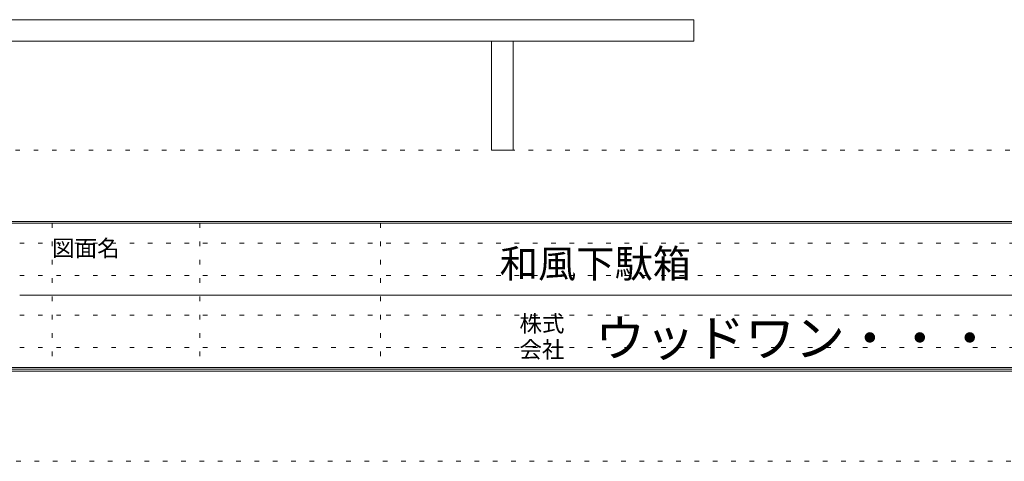
# Model space of a CAD drawing. Units: millimetres. Extents: x -6140 to 6160, y -4455 to 4425.
# Drawn here: x 10 to 2739, y -4455 to -3231 of the extents above; entities that cross this region are included whole.
import ezdxf

# ---------------------------------------------------------------- set-up
doc = ezdxf.new("R2010")
doc.units = ezdxf.units.MM
doc.header["$LTSCALE"] = 30
doc.linetypes.add('JWW_HOJO', pattern=[1.693333, -1.27, 0.423333])
for name, color, linetype in [('2-0', 7, 'Continuous'), ('F-0', 7, 'Continuous'), ('F-1', 7, 'Continuous'), ('F-A', 7, 'Continuous')]:
    doc.layers.add(name, color=color, linetype=linetype)

msp = doc.modelspace()

# ---------------------------------------------------------------- linework, layer by layer
at = {"layer": '2-0', "color": 7, "linetype": 'Continuous', "lineweight": 9}
for p, q in [((-1858.1, -3231.1), (1877.9, -3231.1)), ((1877.9, -3231.1), (1877.9, -3291.1)), ((-1858.1, -3291.1), (1877.9, -3291.1)), ((1317.9, -3291.1), (1317.9, -3593.1)), ((1377.9, -3291.1), (1377.9, -3593.1)), ((1377.9, -3593.1), (1317.9, -3593.1))]:
    msp.add_line(p, q, dxfattribs=at)
at = {"layer": '2-0', "color": 4, "linetype": 'JWW_HOJO', "lineweight": 5}
msp.add_line((-5590.1, -3593.1), (5849.9, -3593.1), dxfattribs=at)
at = {"layer": 'F-0', "color": 7, "linetype": 'JWW_HOJO', "lineweight": 9}
for p, q in [((99.9, -3795), (99.9, -4195)), ((508.9, -3795), (508.9, -4195)), ((1009.9, -3795), (1009.9, -4195)), ((9.9, -3850), (5849.9, -3850)), ((9.9, -3940), (5849.9, -3940)), ((9.9, -4050), (5849.9, -4050)), ((9.9, -4140), (5849.9, -4140))]:
    msp.add_line(p, q, dxfattribs=at)
at = {"layer": 'F-0', "color": 4, "linetype": 'JWW_HOJO', "lineweight": 5}
msp.add_line((6159.9, -4455), (-6140.1, -4455), dxfattribs=at)
at = {"layer": 'F-1', "color": 200, "linetype": 'Continuous', "lineweight": 20}
for p, q in [((5859.9, -3790), (-5840.1, -3790)), ((5859.9, -3795), (-5840.1, -3795)), ((9.9, -3995), (5849.9, -3995)), ((5859.9, -4195), (-5840.1, -4195)), ((5859.9, -4200), (-5840.1, -4200)), ((5859.9, -4205), (-5840.1, -4205))]:
    msp.add_line(p, q, dxfattribs=at)

# ---------------------------------------------------------------- texts
at = {"layer": 'F-A', "color": 7, "linetype": 'Continuous', "lineweight": 0, "attachment_point": 7}
for s, insert, char_height, width in [('{\\fＭＳ ゴシック|b0|i0|c128|p49;図面名}', (99.9, -3887.1), 45.72, 180), ('{\\fＭＳ ゴシック|b0|i0|c128|p49;和風下駄箱}', (1340.3, -3946.1), 77.724, 510), ('{\\fＭＳ ゴシック|b0|i0|c128|p49;株式}', (1394.9, -4096.1), 45.72, 120), ('{\\fＭＳ ゴシック|b0|i0|c128|p49;ウッドワン・・・}', (1604.9, -4164.3), 101.441, 1065), ('{\\fＭＳ ゴシック|b0|i0|c128|p49;会社}', (1394.9, -4168.1), 45.72, 120)]:
    msp.add_mtext(s, dxfattribs=dict(at, insert=insert, char_height=char_height, width=width))

doc.saveas('drawing.dxf')
